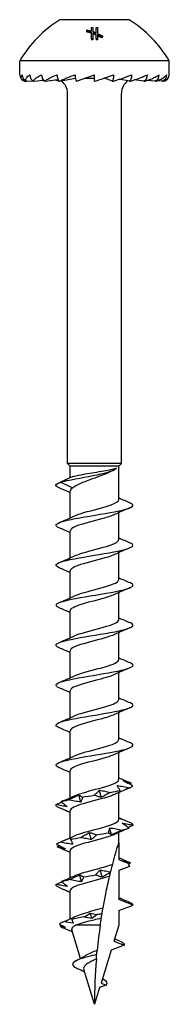
# Model space of a CAD drawing. Units: millimetres. Extents: x -12 to 34, y -133 to 4.
# Drawn here: x -5 to 5, y -60 to 4 of the extents above; entities that cross this region are included whole.
import ezdxf

# ---------------------------------------------------------------- set-up
doc = ezdxf.new("R2010")
doc.units = ezdxf.units.MM

# ---------------------------------------------------------------- blocks, each defined once
blk = doc.blocks.new('TTZNFP50X60-Front')
for p, q in [((2.25, 4.003), (-2.25, 4.003)), ((-0.529, 3.292), (-0.529, 3.221)), ((-0.203, 3.26), (-0.203, 3.492)), ((-0.103, 3.494), (-0.103, 3.224)), ((0.103, 3.142), (0.103, 3.494)), ((0.203, 3.492), (0.203, 3.1)), ((-0.203, 2.767), (-0.203, 3.182)), ((-0.203, 2.767), (-0.203, 2.696)), ((-0.103, 3.145), (-0.103, 2.769)), ((-0.103, 2.769), (-0.103, 2.698)), ((0.103, 2.769), (0.103, 3.063)), ((0.103, 2.769), (0.103, 2.698)), ((0.203, 3.02), (0.203, 2.767)), ((0.203, 2.767), (0.203, 2.696)), ((0.479, 2.895), (0.479, 2.824)), ((0.529, 2.953), (0.529, 2.882)), ((4.85, 1.328), (-4.85, 1.328)), ((-4.85, 0.428), (-4.85, 1.328)), ((4.85, 0.428), (4.85, 1.328)), ((-4.54, 0), (-4.416, 0.012)), ((-4.385, 0), (-4.004, 0.037)), ((-3.932, 0), (-3.303, 0.069)), ((-3.21, 0), (-2.361, 0.113)), ((-2.27, 0), (-1.25, 0.192)), ((-1.252, 0.192), (-1.238, 0.192)), ((-1.175, 0), (0, 0.428)), ((-0.648, 0.192), (0, 0.192)), ((0, 0), (0, 0.428)), ((0.601, 0.192), (0.648, 0.192)), ((0.647, 0.208), (0.647, 0.192)), ((1.175, 0), (0.647, 0.192)), ((2.27, 0), (1.608, 0.125)), ((3.21, 0), (2.581, 0.084)), ((3.932, 0), (3.42, 0.056)), ((4.385, 0), (4.052, 0.033)), ((4.54, 0), (4.424, 0.011)), ((-1.75, -24.847), (-1.75, -0.776)), ((1.75, -24.847), (1.75, -0.776)), ((1.75, -24.847), (-1.75, -24.847)), ((-1.575, -25.022), (-1.75, -24.847)), ((1.575, -25.022), (1.75, -24.847)), ((1.575, -25.022), (-1.575, -25.022)), ((-1.575, -25.79), (-1.575, -25.022)), ((1.575, -27.211), (1.575, -25.022)), ((-1.395, -25.711), (-2.214, -26.07)), ((-2.214, -26.07), (-1.395, -26.43)), ((-1.575, -28.389), (-1.575, -26.63)), ((1.575, -29.811), (1.575, -28.052)), ((-1.575, -30.989), (-1.575, -29.23)), ((1.575, -32.411), (1.575, -30.652)), ((-1.575, -33.589), (-1.575, -31.83)), ((1.575, -35.011), (1.575, -33.252)), ((-1.575, -36.189), (-1.575, -34.43)), ((1.575, -37.611), (1.575, -35.852)), ((-1.575, -38.789), (-1.575, -37.03)), ((1.575, -40.211), (1.575, -38.452)), ((-1.575, -41.389), (-1.575, -39.63)), ((1.575, -42.811), (1.575, -41.052)), ((-1.575, -43.989), (-1.575, -42.23)), ((1.575, -45.411), (1.575, -43.652)), ((-1.575, -46.589), (-1.575, -44.83)), ((1.575, -48.011), (1.575, -46.252)), ((-1.575, -49.189), (-1.575, -47.43)), ((1.575, -49.522), (1.575, -48.852)), ((1.575, -49.522), (1.575, -50.611)), ((-1.575, -51.789), (-1.575, -50.03)), ((1.575, -50.611), (2.172, -50.843)), ((2.274, -51.058), (1.575, -51.33)), ((1.575, -51.33), (1.575, -53.211)), ((-1.575, -54.463), (-1.575, -52.63)), ((2.5, -53.57), (1.575, -53.211)), ((1.575, -53.93), (2.5, -53.57)), ((1.575, -53.93), (1.575, -54.87)), ((0.373, -54.87), (-1.203, -54.87)), ((1.575, -54.87), (1.257, -55.909)), ((-0.912, -57.038), (-1.481, -55.177)), ((1.929, -56.17), (1.076, -56.502)), ((1.257, -55.909), (1.929, -56.17)), ((1.076, -56.502), (0.423, -58.64)), ((0, -60.022), (-0.694, -57.751)), ((0.759, -58.77), (0.332, -58.936)), ((0.423, -58.64), (0.759, -58.77)), ((0.332, -58.936), (0, -60.022))]:
    blk.add_line(p, q)
for centre, radius, start, end in [((2.029, -2.757), 8, 122.33211, 149.29705), ((-2.029, -2.757), 8, 30.70295, 57.66789), ((-4.4, 0.428), 0.45, 180, 251.87727), ((-2.75, -0.776), 1, 0, 53.05609), ((2.75, -0.776), 1, 126.94391, 180), ((4.4, 0.428), 0.45, 288.12273, 0)]:
    blk.add_arc(centre, radius, start, end)
for centre, major_axis, ratio, start_param, end_param in [((-4.25, 0.428), (0, -0.45), 0.965926, 4.712389, 5.966884), ((-3.811, 0.428), (0, -0.45), 0.866025, 4.712389, 5.966884), ((-3.111, 0.428), (0, -0.45), 0.707107, 4.712389, 5.966884), ((-2.2, 0.428), (0, -0.45), 0.5, 4.712389, 5.966884), ((-1.139, 0.428), (0, -0.45), 0.258819, 4.712389, 5.966884), ((0, 0.428), (-2.499, -0.886), 0.083767, 5.201131, 5.206313), ((1.139, 0.428), (0, -0.45), 0.258819, 0.316301, 1.570796), ((2.2, 0.428), (0, -0.45), 0.5, 0.316301, 1.570796), ((3.111, 0.428), (0, -0.45), 0.707107, 0.316301, 1.570796), ((3.811, 0.428), (0, -0.45), 0.866025, 0.316301, 1.570796), ((4.25, 0.428), (0, -0.45), 0.965926, 0.316301, 1.570796)]:
    blk.add_ellipse(centre, major_axis=major_axis, ratio=ratio, start_param=start_param, end_param=end_param)
for points in [[(-0.529, 3.292), (-0.513, 3.312), (-0.496, 3.332), (-0.479, 3.352)], [(-0.203, 3.182), (-0.311, 3.222), (-0.42, 3.258), (-0.529, 3.292)], [(-0.203, 3.112), (-0.311, 3.151), (-0.42, 3.187), (-0.529, 3.221)], [(-0.479, 3.352), (-0.387, 3.324), (-0.295, 3.293), (-0.203, 3.26)], [(-0.203, 3.492), (-0.17, 3.493), (-0.137, 3.494), (-0.103, 3.494)], [(-0.103, 3.224), (-0.034, 3.197), (0.035, 3.17), (0.103, 3.142)], [(0.103, 3.494), (0.137, 3.494), (0.17, 3.493), (0.203, 3.492)], [(-0.103, 2.769), (-0.136, 2.768), (-0.17, 2.768), (-0.203, 2.767)], [(-0.103, 2.698), (-0.136, 2.698), (-0.17, 2.697), (-0.203, 2.696)], [(0.103, 3.063), (0.035, 3.091), (-0.034, 3.118), (-0.103, 3.145)], [(0.103, 2.992), (0.035, 3.02), (-0.034, 3.048), (-0.103, 3.074)], [(0.203, 2.767), (0.17, 2.768), (0.136, 2.768), (0.103, 2.769)], [(0.203, 2.696), (0.17, 2.697), (0.136, 2.698), (0.103, 2.698)], [(0.529, 2.953), (0.512, 2.934), (0.496, 2.914), (0.479, 2.895)], [(0.529, 2.882), (0.512, 2.863), (0.496, 2.843), (0.479, 2.824)], [(-4.385, 0), (-4.398, 0.004), (-4.411, 0.007), (-4.424, 0.011)], [(-3.932, 0), (-3.973, 0.009), (-4.013, 0.021), (-4.052, 0.033)], [(-3.21, 0), (-3.28, 0.015), (-3.355, 0.036), (-3.42, 0.056)], [(1.279, -25.267), (1.235, -25.29), (1.192, -25.312), (1.149, -25.335)], [(-2.3, -26.104), (-2.131, -26.032), (-1.963, -25.96), (-1.795, -25.887)], [(-1.575, -26.752), (-1.815, -26.644), (-2.057, -26.54), (-2.3, -26.437)], [(-1.395, -26.43), (-1.513, -26.497), (-1.569, -26.563), (-1.567, -26.63)], [(1.575, -27.089), (1.815, -27.197), (2.057, -27.301), (2.3, -27.404)], [(2.3, -27.737), (1.965, -27.878), (1.631, -28.023), (1.305, -28.176)], [(-2.3, -28.704), (-1.965, -28.562), (-1.631, -28.418), (-1.305, -28.265)], [(-1.575, -29.352), (-1.815, -29.244), (-2.057, -29.14), (-2.3, -29.037)], [(1.575, -29.689), (1.815, -29.797), (2.057, -29.901), (2.3, -30.004)], [(2.3, -30.337), (1.965, -30.478), (1.631, -30.623), (1.305, -30.776)], [(-2.3, -31.304), (-1.965, -31.162), (-1.631, -31.018), (-1.305, -30.865)], [(-1.575, -31.952), (-1.815, -31.844), (-2.057, -31.74), (-2.3, -31.637)], [(1.575, -32.289), (1.815, -32.397), (2.057, -32.501), (2.3, -32.604)], [(2.3, -32.937), (1.965, -33.078), (1.631, -33.223), (1.305, -33.376)], [(-2.3, -33.904), (-1.965, -33.762), (-1.631, -33.618), (-1.305, -33.465)], [(-1.575, -34.552), (-1.815, -34.444), (-2.057, -34.34), (-2.3, -34.237)], [(1.575, -34.889), (1.815, -34.997), (2.057, -35.101), (2.3, -35.204)], [(2.3, -35.537), (1.965, -35.678), (1.631, -35.823), (1.305, -35.976)], [(-2.3, -36.504), (-1.965, -36.362), (-1.631, -36.218), (-1.305, -36.065)], [(-1.575, -37.152), (-1.815, -37.044), (-2.057, -36.94), (-2.3, -36.837)], [(1.575, -37.489), (1.815, -37.597), (2.057, -37.701), (2.3, -37.804)], [(2.3, -38.137), (1.965, -38.278), (1.631, -38.423), (1.305, -38.576)], [(-2.3, -39.104), (-1.965, -38.962), (-1.631, -38.818), (-1.305, -38.665)], [(-1.575, -39.752), (-1.815, -39.644), (-2.057, -39.54), (-2.3, -39.437)], [(1.575, -40.089), (1.815, -40.197), (2.057, -40.301), (2.3, -40.404)], [(2.3, -40.737), (1.965, -40.878), (1.631, -41.023), (1.305, -41.176)], [(-2.3, -41.704), (-1.965, -41.562), (-1.631, -41.418), (-1.305, -41.265)], [(-1.575, -42.352), (-1.815, -42.244), (-2.057, -42.14), (-2.3, -42.037)], [(1.575, -42.689), (1.815, -42.797), (2.057, -42.901), (2.3, -43.004)], [(2.3, -43.337), (1.965, -43.478), (1.631, -43.623), (1.305, -43.776)], [(-2.3, -44.304), (-1.965, -44.162), (-1.631, -44.018), (-1.305, -43.865)], [(-1.575, -44.952), (-1.815, -44.844), (-2.057, -44.74), (-2.3, -44.637)], [(1.575, -45.289), (1.815, -45.397), (2.057, -45.501), (2.3, -45.604)], [(2.3, -45.937), (1.965, -46.078), (1.631, -46.223), (1.305, -46.376)], [(2.371, -45.637), (2.334, -45.658), (2.297, -45.679), (2.261, -45.701)], [(2.288, -45.942), (2.393, -45.899), (2.46, -45.856), (2.487, -45.813)], [(2.371, -45.637), (2.35, -45.626), (2.326, -45.615), (2.3, -45.604)], [(-2.176, -46.857), (-2.048, -46.814), (-1.884, -46.771), (-1.693, -46.728)], [(-2.051, -46.797), (-1.8, -46.69), (-1.55, -46.58), (-1.305, -46.465)], [(-0.891, -46.868), (-0.931, -46.716), (-0.969, -46.564), (-1.007, -46.412)], [(-0.783, -46.552), (-0.536, -46.509), (-0.276, -46.466), (-0.016, -46.423)], [(0.45, -46.563), (0.406, -46.411), (0.362, -46.259), (0.318, -46.107)], [(1.017, -46.247), (1.255, -46.204), (1.476, -46.161), (1.669, -46.118)], [(-2.438, -47.163), (-2.496, -47.12), (-2.513, -47.076), (-2.49, -47.033)], [(-2.49, -47.033), (-2.375, -46.982), (-2.261, -46.93), (-2.148, -46.878)], [(-2.051, -46.797), (-2.094, -46.816), (-2.136, -46.836), (-2.176, -46.857)], [(-1.575, -47.552), (-1.652, -47.517), (-1.729, -47.483), (-1.807, -47.449)], [(1.575, -47.889), (1.621, -47.91), (1.668, -47.93), (1.714, -47.951)], [(1.682, -47.938), (1.707, -47.947), (1.731, -47.958), (1.754, -47.97)], [(1.098, -49.005), (1.062, -48.852), (1.024, -48.7), (0.986, -48.548)], [(2.175, -48.59), (1.882, -48.715), (1.591, -48.842), (1.305, -48.976)], [(1.797, -48.688), (1.978, -48.645), (2.13, -48.602), (2.244, -48.559)], [(2.175, -48.59), (2.198, -48.58), (2.222, -48.57), (2.244, -48.559)], [(2.499, -48.383), (2.396, -48.43), (2.294, -48.478), (2.193, -48.525)], [(2.499, -48.383), (2.507, -48.34), (2.474, -48.297), (2.402, -48.254)], [(-2.3, -49.504), (-1.965, -49.362), (-1.631, -49.218), (-1.305, -49.065)], [(-1.558, -49.299), (-1.354, -49.256), (-1.125, -49.213), (-0.881, -49.17)], [(-0.209, -49.31), (-0.254, -49.158), (-0.298, -49.005), (-0.342, -48.853)], [(0.162, -48.994), (0.422, -48.95), (0.679, -48.907), (0.921, -48.864)], [(-2.468, -49.604), (-2.426, -49.561), (-2.344, -49.518), (-2.225, -49.475)], [(-2.413, -49.78), (-2.366, -49.754), (-2.32, -49.729), (-2.274, -49.703)], [(-2.3, -49.837), (-2.345, -49.818), (-2.383, -49.799), (-2.413, -49.78)], [(-1.575, -50.152), (-1.815, -50.044), (-2.057, -49.94), (-2.3, -49.837)], [(1.575, -50.489), (1.815, -50.597), (2.057, -50.701), (2.3, -50.804)], [(2.172, -50.843), (2.068, -50.791), (1.966, -50.738), (1.865, -50.684)], [(2.346, -50.825), (2.298, -50.853), (2.25, -50.882), (2.203, -50.911)], [(2.346, -50.825), (2.332, -50.818), (2.317, -50.811), (2.3, -50.804)], [(-1.992, -51.972), (-1.761, -51.873), (-1.531, -51.771), (-1.305, -51.665)], [(-0.842, -52.056), (-0.882, -51.904), (-0.922, -51.752), (-0.96, -51.6)], [(-0.713, -51.74), (-0.463, -51.697), (-0.202, -51.654), (0.058, -51.611)], [(0.503, -51.751), (0.46, -51.599), (0.416, -51.447), (0.372, -51.295)], [(1.039, -51.459), (1.042, -51.448), (1.045, -51.437), (1.048, -51.426)], [(-2.453, -52.35), (-2.503, -52.307), (-2.513, -52.264), (-2.482, -52.221)], [(-2.139, -52.045), (-2.004, -52.002), (-1.834, -51.959), (-1.638, -51.916)], [(-1.992, -51.972), (-2.043, -51.994), (-2.092, -52.019), (-2.139, -52.045)], [(-1.575, -52.752), (-1.668, -52.71), (-1.762, -52.669), (-1.856, -52.627)], [(1.575, -53.089), (1.607, -53.103), (1.639, -53.117), (1.671, -53.132)], [(1.657, -53.126), (1.667, -53.13), (1.678, -53.135), (1.688, -53.14)], [(2.5, -53.57), (2.5, -53.528), (2.459, -53.485), (2.38, -53.442)], [(-2.066, -54.681), (-1.8, -54.565), (-1.536, -54.447), (-1.277, -54.323)], [(-1.969, -54.642), (-1.794, -54.567), (-1.62, -54.49), (-1.447, -54.412)], [(-0.691, -54.343), (-0.981, -54.397), (-1.249, -54.45), (-1.478, -54.504)], [(-1.447, -54.412), (-1.462, -54.432), (-1.473, -54.465), (-1.478, -54.504)], [(-0.691, -54.343), (-0.557, -54.259), (-0.418, -54.174), (-0.274, -54.087)], [(-0.167, -54.453), (-0.338, -54.427), (-0.514, -54.388), (-0.691, -54.343)], [(-0.274, -54.087), (-0.135, -54.109), (0.012, -54.148), (0.16, -54.193)], [(-0.167, -54.453), (-0.203, -54.331), (-0.239, -54.209), (-0.274, -54.087)], [(0.16, -54.193), (0.058, -54.279), (-0.051, -54.366), (-0.167, -54.453)], [(0.487, -54.136), (0.379, -54.155), (0.27, -54.174), (0.16, -54.193)], [(-1.969, -54.642), (-2.129, -54.7), (-2.228, -54.758), (-2.26, -54.816)], [(-2.26, -54.816), (-2.128, -54.885), (-2, -54.954), (-1.875, -55.024)], [(-2.226, -54.941), (-2.193, -54.923), (-2.16, -54.904), (-2.127, -54.886)], [(-1.875, -55.024), (-1.995, -55.004), (-2.112, -54.974), (-2.226, -54.941)], [(-2.226, -54.941), (-2.188, -54.975), (-2.128, -55.009), (-2.049, -55.043)], [(-1.441, -55.308), (-1.642, -55.217), (-1.845, -55.129), (-2.049, -55.043)], [(-1.383, -54.739), (-1.579, -54.715), (-1.776, -54.681), (-1.969, -54.642)], [(-1.478, -54.504), (-1.44, -54.581), (-1.408, -54.66), (-1.383, -54.739)], [(0.373, -54.87), (0.293, -55.417), (0.227, -55.963), (0.173, -56.504)], [(0.373, -54.87), (0.394, -54.721), (0.417, -54.573), (0.44, -54.426)], [(1.306, -55.751), (1.443, -55.818), (1.582, -55.882), (1.721, -55.946)], [(1.72, -55.946), (1.822, -55.992), (1.889, -56.038), (1.918, -56.084)], [(1.85, -56.072), (1.872, -56.075), (1.895, -56.079), (1.918, -56.084)], [(1.932, -56.115), (1.904, -56.1), (1.877, -56.086), (1.85, -56.072)], [(1.918, -56.084), (1.911, -56.088), (1.904, -56.092), (1.897, -56.097)], [(1.932, -56.115), (1.937, -56.133), (1.936, -56.152), (1.929, -56.17)], [(-1.2, -57.188), (-0.988, -57.082), (-0.78, -56.97), (-0.592, -56.851)], [(0.147, -56.785), (-0.247, -56.88), (-0.626, -56.975), (-0.91, -57.07)], [(-0.592, -56.851), (-0.58, -56.843), (-0.568, -56.835), (-0.555, -56.827)], [(0.121, -57.081), (0.038, -58.084), (0, -59.07), (0, -60.022)], [(0.515, -58.338), (0.539, -58.355), (0.564, -58.371), (0.589, -58.387)], [(0.588, -58.387), (0.782, -58.515), (0.832, -58.643), (0.759, -58.77)]]:
    blk.add_open_spline(points, degree=3)
for points, knots in [([(0.203, 3.1), (0.226, 3.091), (0.248, 3.081), (0.355, 3.035), (0.441, 2.995), (0.529, 2.953)], [2.07923178, 2.07923178, 2.07923178, 2.07923178, 2.0869363, 2.0869363, 2.11613586, 2.11613586, 2.11613586, 2.11613586]), ([(0.479, 2.895), (0.411, 2.927), (0.345, 2.958), (0.254, 2.998), (0.229, 3.009), (0.203, 3.02)], [1.57405931, 1.57405931, 1.57405931, 1.57405931, 1.59675683, 1.59675683, 1.60545479, 1.60545479, 1.60545479, 1.60545479]), ([(0.479, 2.824), (0.409, 2.857), (0.34, 2.889), (0.249, 2.929), (0.226, 2.939), (0.203, 2.949)], [1.54791612, 1.54791612, 1.54791612, 1.54791612, 1.5713938, 1.5713938, 1.57928414, 1.57928414, 1.57928414, 1.57928414]), ([(-4.54, 0), (-4.595, 0.018), (-4.637, 0.045), (-4.716, 0.112), (-4.744, 0.169), (-4.758, 0.282), (-4.732, 0.361), (-4.685, 0.428)], [-0.1291751, -0.1291751, -0.1291751, -0.1291751, -0.1037504, -0.1037504, -0.0584406, -0.0584406, 0, 0, 0, 0]), ([(-4.385, 0), (-4.421, 0.018), (-4.44, 0.045), (-4.461, 0.112), (-4.444, 0.169), (-4.373, 0.282), (-4.292, 0.361), (-4.2, 0.428)], [-0.1291751, -0.1291751, -0.1291751, -0.1291751, -0.1037504, -0.1037504, -0.0584406, -0.0584406, 0, 0, 0, 0]), ([(-3.932, 0), (-3.946, 0.018), (-3.94, 0.045), (-3.902, 0.112), (-3.842, 0.169), (-3.691, 0.282), (-3.559, 0.361), (-3.429, 0.428)], [-0.1291751, -0.1291751, -0.1291751, -0.1291751, -0.1037504, -0.1037504, -0.0584406, -0.0584406, 0, 0, 0, 0]), ([(-3.21, 0), (-3.203, 0.018), (-3.171, 0.045), (-3.077, 0.112), (-2.977, 0.169), (-2.756, 0.282), (-2.584, 0.361), (-2.425, 0.428)], [-0.1291751, -0.1291751, -0.1291751, -0.1291751, -0.1037504, -0.1037504, -0.0584406, -0.0584406, 0, 0, 0, 0]), ([(-2.27, 0), (-2.354, 0.018), (-2.45, 0.045), (-2.547, 0.074), (-2.564, 0.079), (-2.581, 0.084)], [-0.12917513, -0.12917513, -0.12917513, -0.12917513, -0.10375043, -0.10375043, -0.0984991, -0.0984991, -0.0984991, -0.0984991]), ([(-2.27, 0), (-2.241, 0.018), (-2.187, 0.045), (-2.043, 0.112), (-1.91, 0.169), (-1.634, 0.282), (-1.432, 0.361), (-1.255, 0.428)], [-0.1291751, -0.1291751, -0.1291751, -0.1291751, -0.1037504, -0.1037504, -0.0584406, -0.0584406, 0, 0, 0, 0]), ([(0, 0), (0.066, 0.018), (0.152, 0.045), (0.364, 0.112), (0.534, 0.169), (0.86, 0.282), (1.078, 0.361), (1.255, 0.428)], [-0.1291751, -0.1291751, -0.1291751, -0.1291751, -0.1037504, -0.1037504, -0.0584406, -0.0584406, 0, 0, 0, 0]), ([(1.175, 0), (1.252, 0.018), (1.347, 0.045), (1.572, 0.112), (1.743, 0.169), (2.062, 0.282), (2.266, 0.361), (2.425, 0.428)], [-0.1291751, -0.1291751, -0.1291751, -0.1291751, -0.1037504, -0.1037504, -0.0584406, -0.0584406, 0, 0, 0, 0]), ([(2.27, 0), (2.354, 0.018), (2.45, 0.045), (2.673, 0.112), (2.834, 0.169), (3.124, 0.282), (3.3, 0.361), (3.429, 0.428)], [-0.1291751, -0.1291751, -0.1291751, -0.1291751, -0.1037504, -0.1037504, -0.0584406, -0.0584406, 0, 0, 0, 0]), ([(3.21, 0), (3.295, 0.018), (3.386, 0.045), (3.592, 0.112), (3.732, 0.169), (3.973, 0.282), (4.109, 0.361), (4.2, 0.428)], [-0.1291751, -0.1291751, -0.1291751, -0.1291751, -0.1037504, -0.1037504, -0.0584406, -0.0584406, 0, 0, 0, 0]), ([(3.932, 0), (4.012, 0.018), (4.092, 0.045), (4.266, 0.112), (4.375, 0.169), (4.551, 0.282), (4.637, 0.361), (4.685, 0.428)], [-0.1291751, -0.1291751, -0.1291751, -0.1291751, -0.1037504, -0.1037504, -0.0584406, -0.0584406, 0, 0, 0, 0]), ([(4.385, 0), (4.455, 0.018), (4.518, 0.045), (4.649, 0.112), (4.721, 0.169), (4.819, 0.282), (4.85, 0.361), (4.85, 0.428)], [-0.1291751, -0.1291751, -0.1291751, -0.1291751, -0.1037504, -0.1037504, -0.0584406, -0.0584406, 0, 0, 0, 0]), ([(-2.214, -26.07), (-1.685, -25.927), (-0.827, -25.784), (-0.105, -25.641), (0.643, -25.493), (1.212, -25.345), (1.389, -25.197), (1.409, -25.18), (1.425, -25.163), (1.436, -25.145)], [0, 0, 0, 0, 1.036792, 1.036792, 1.036792, 2.110236, 2.110236, 2.110236, 2.235364, 2.235364, 2.235364, 2.235364]), ([(-1.395, -25.711), (-1.298, -25.677), (-1.166, -25.644), (-0.846, -25.578), (-0.662, -25.545), (-0.265, -25.478), (-0.056, -25.445), (0.357, -25.378), (0.558, -25.345), (0.894, -25.284), (1.032, -25.256), (1.269, -25.201), (1.365, -25.173), (1.436, -25.145)], [0, 0, 0, 0, 0.0631177, 0.0631177, 0.1262355, 0.1262355, 0.1893532, 0.1893532, 0.252471, 0.252471, 0.3050493, 0.3050493, 0.3576277, 0.3576277, 0.3576277, 0.3576277]), ([(1.149, -25.335), (1.118, -25.352), (1.087, -25.368), (0.892, -25.463), (0.701, -25.542), (0.286, -25.702), (0.067, -25.78), (-0.368, -25.94), (-0.579, -26.019), (-0.902, -26.154), (-1.023, -26.209), (-1.234, -26.32), (-1.324, -26.375), (-1.395, -26.43)], [0.0556652, 0.0556652, 0.0556652, 0.0556652, 0.069748, 0.069748, 0.1394961, 0.1394961, 0.2092441, 0.2092441, 0.2789921, 0.2789921, 0.3274642, 0.3274642, 0.3759364, 0.3759364, 0.3759364, 0.3759364]), ([(-2.296, -26.437), (-2.386, -26.4), (-2.448, -26.362), (-2.478, -26.325), (-2.546, -26.24), (-2.452, -26.155), (-2.214, -26.07)], [65.5710357, 65.5710357, 65.5710357, 65.5710357, 65.841054, 65.841054, 65.841054, 66.4567677, 66.4567677, 66.4567677, 66.4567677]), ([(-2.3, -29.037), (-2.334, -29.023), (-2.364, -29.008), (-2.39, -28.994), (-2.654, -28.845), (-2.409, -28.696), (-1.776, -28.547), (-1.147, -28.399), (-0.162, -28.252), (0.697, -28.104), (1.551, -27.956), (2.245, -27.809), (2.439, -27.662), (2.553, -27.576), (2.494, -27.49), (2.292, -27.404)], [59.28785, 59.28785, 59.28785, 59.28785, 59.392137, 59.392137, 59.392137, 60.470798, 60.470798, 60.470798, 61.543427, 61.543427, 61.543427, 62.611102, 62.611102, 62.611102, 63.234263, 63.234263, 63.234263, 63.234263]), ([(-1.298, -28.265), (-1.145, -28.193), (-0.937, -28.12), (-0.689, -28.048), (-0.122, -27.882), (0.61, -27.717), (1.072, -27.551), (1.388, -27.437), (1.563, -27.324), (1.568, -27.211)], [60.284432, 60.284432, 60.284432, 60.284432, 60.807936, 60.807936, 60.807936, 62.01003, 62.01003, 62.01003, 62.831853, 62.831853, 62.831853, 62.831853]), ([(1.298, -28.176), (1.113, -28.263), (0.846, -28.35), (0.535, -28.437), (-0.063, -28.604), (-0.784, -28.771), (-1.197, -28.937), (-1.438, -29.035), (-1.565, -29.133), (-1.567, -29.23)], [-62.237682, -62.237682, -62.237682, -62.237682, -61.60737, -61.60737, -61.60737, -60.397641, -60.397641, -60.397641, -59.69026, -59.69026, -59.69026, -59.69026]), ([(-2.3, -31.637), (-2.63, -31.496), (-2.53, -31.355), (-2.036, -31.214), (-1.516, -31.066), (-0.583, -30.918), (0.305, -30.77), (1.191, -30.622), (1.995, -30.474), (2.324, -30.327), (2.564, -30.219), (2.544, -30.111), (2.295, -30.004)], [53.004665, 53.004665, 53.004665, 53.004665, 54.026276, 54.026276, 54.026276, 55.100098, 55.100098, 55.100098, 56.171201, 56.171201, 56.171201, 56.951078, 56.951078, 56.951078, 56.951078]), ([(-1.299, -30.865), (-1.078, -30.762), (-0.74, -30.659), (-0.358, -30.556), (0.257, -30.39), (0.947, -30.224), (1.302, -30.058), (1.479, -29.975), (1.567, -29.893), (1.567, -29.811)], [54.001247, 54.001247, 54.001247, 54.001247, 54.748356, 54.748356, 54.748356, 55.951577, 55.951577, 55.951577, 56.548668, 56.548668, 56.548668, 56.548668]), ([(1.299, -30.776), (1.188, -30.829), (1.045, -30.882), (0.877, -30.936), (0.352, -31.102), (-0.391, -31.268), (-0.908, -31.434), (-1.318, -31.566), (-1.565, -31.698), (-1.572, -31.83)], [-55.954496, -55.954496, -55.954496, -55.954496, -55.568463, -55.568463, -55.568463, -54.363481, -54.363481, -54.363481, -53.407075, -53.407075, -53.407075, -53.407075]), ([(-2.296, -34.237), (-2.548, -34.128), (-2.563, -34.018), (-2.312, -33.909), (-1.974, -33.762), (-1.167, -33.615), (-0.284, -33.467), (0.641, -33.313), (1.608, -33.159), (2.108, -33.005), (2.543, -32.871), (2.609, -32.738), (2.299, -32.604)], [46.72148, 46.72148, 46.72148, 46.72148, 47.514069, 47.514069, 47.514069, 48.581022, 48.581022, 48.581022, 49.698256, 49.698256, 49.698256, 50.667892, 50.667892, 50.667892, 50.667892]), ([(-1.302, -33.465), (-1.018, -33.333), (-0.538, -33.202), (-0.037, -33.071), (0.606, -32.902), (1.236, -32.733), (1.469, -32.564), (1.539, -32.513), (1.571, -32.462), (1.569, -32.411)], [47.718061, 47.718061, 47.718061, 47.718061, 48.670906, 48.670906, 48.670906, 49.895941, 49.895941, 49.895941, 50.265482, 50.265482, 50.265482, 50.265482]), ([(1.304, -33.376), (1.27, -33.392), (1.232, -33.409), (1.191, -33.425), (0.778, -33.591), (0.063, -33.757), (-0.53, -33.922), (-1.124, -34.088), (-1.557, -34.253), (-1.574, -34.419), (-1.575, -34.423), (-1.575, -34.426), (-1.575, -34.43)], [-49.671311, -49.671311, -49.671311, -49.671311, -49.55209, -49.55209, -49.55209, -48.351259, -48.351259, -48.351259, -47.151189, -47.151189, -47.151189, -47.12389, -47.12389, -47.12389, -47.12389]), ([(-2.293, -36.837), (-2.502, -36.747), (-2.556, -36.658), (-2.425, -36.568), (-2.206, -36.42), (-1.486, -36.272), (-0.618, -36.124), (0.248, -35.976), (1.225, -35.828), (1.833, -35.68), (2.44, -35.532), (2.654, -35.384), (2.37, -35.236), (2.349, -35.225), (2.326, -35.215), (2.3, -35.204)], [40.438295, 40.438295, 40.438295, 40.438295, 41.087069, 41.087069, 41.087069, 42.161573, 42.161573, 42.161573, 43.234654, 43.234654, 43.234654, 44.306378, 44.306378, 44.306378, 44.384707, 44.384707, 44.384707, 44.384707]), ([(-1.305, -36.065), (-0.952, -35.899), (-0.266, -35.734), (0.349, -35.568), (0.965, -35.402), (1.468, -35.236), (1.559, -35.07), (1.57, -35.05), (1.574, -35.031), (1.574, -35.011)], [41.434876, 41.434876, 41.434876, 41.434876, 42.634681, 42.634681, 42.634681, 43.838474, 43.838474, 43.838474, 43.982297, 43.982297, 43.982297, 43.982297]), ([(1.305, -35.976), (0.968, -36.133), (0.339, -36.289), (-0.25, -36.446), (-0.883, -36.615), (-1.426, -36.783), (-1.547, -36.952), (-1.566, -36.978), (-1.574, -37.004), (-1.573, -37.03)], [-43.388126, -43.388126, -43.388126, -43.388126, -42.251859, -42.251859, -42.251859, -41.030531, -41.030531, -41.030531, -40.840704, -40.840704, -40.840704, -40.840704]), ([(-1.302, -38.665), (-1.239, -38.635), (-1.165, -38.604), (-1.081, -38.574), (-0.617, -38.406), (0.126, -38.238), (0.698, -38.071), (1.221, -37.917), (1.569, -37.764), (1.574, -37.611)], [35.151691, 35.151691, 35.151691, 35.151691, 35.371518, 35.371518, 35.371518, 36.587351, 36.587351, 36.587351, 37.699112, 37.699112, 37.699112, 37.699112]), ([(-2.293, -39.437), (-2.441, -39.375), (-2.515, -39.312), (-2.497, -39.25), (-2.453, -39.101), (-1.878, -38.951), (-1.059, -38.801), (-0.242, -38.652), (0.782, -38.503), (1.503, -38.353), (2.223, -38.204), (2.609, -38.055), (2.47, -37.906), (2.438, -37.872), (2.379, -37.838), (2.297, -37.804)], [34.155109, 34.155109, 34.155109, 34.155109, 34.606262, 34.606262, 34.606262, 35.690774, 35.690774, 35.690774, 36.773439, 36.773439, 36.773439, 37.854329, 37.854329, 37.854329, 38.101522, 38.101522, 38.101522, 38.101522]), ([(1.302, -38.576), (1.018, -38.707), (0.538, -38.839), (0.038, -38.97), (-0.599, -39.137), (-1.225, -39.305), (-1.462, -39.472), (-1.536, -39.525), (-1.571, -39.577), (-1.569, -39.63)], [-37.10494, -37.10494, -37.10494, -37.10494, -36.152602, -36.152602, -36.152602, -34.939026, -34.939026, -34.939026, -34.557519, -34.557519, -34.557519, -34.557519]), ([(-1.299, -41.265), (-1.186, -41.211), (-1.042, -41.157), (-0.871, -41.103), (-0.333, -40.934), (0.428, -40.764), (0.944, -40.595), (1.334, -40.467), (1.564, -40.339), (1.57, -40.211)], [28.868505, 28.868505, 28.868505, 28.868505, 29.259377, 29.259377, 29.259377, 30.488094, 30.488094, 30.488094, 31.415927, 31.415927, 31.415927, 31.415927]), ([(-2.297, -42.037), (-2.384, -42.001), (-2.445, -41.965), (-2.475, -41.929), (-2.6, -41.781), (-2.212, -41.634), (-1.501, -41.487), (-0.79, -41.34), (0.215, -41.193), (1.025, -41.046), (1.836, -40.899), (2.419, -40.751), (2.492, -40.604), (2.525, -40.538), (2.451, -40.471), (2.292, -40.404)], [27.871924, 27.871924, 27.871924, 27.871924, 28.13386, 28.13386, 28.13386, 29.201033, 29.201033, 29.201033, 30.267674, 30.267674, 30.267674, 31.333801, 31.333801, 31.333801, 31.818337, 31.818337, 31.818337, 31.818337]), ([(1.299, -41.176), (1.087, -41.275), (0.769, -41.374), (0.405, -41.472), (-0.206, -41.639), (-0.904, -41.805), (-1.275, -41.971), (-1.469, -42.057), (-1.566, -42.144), (-1.567, -42.23)], [-30.821755, -30.821755, -30.821755, -30.821755, -30.105272, -30.105272, -30.105272, -28.901479, -28.901479, -28.901479, -28.274334, -28.274334, -28.274334, -28.274334]), ([(-1.298, -43.865), (-1.121, -43.782), (-0.87, -43.699), (-0.576, -43.615), (0.011, -43.45), (0.732, -43.284), (1.159, -43.119), (1.423, -43.016), (1.565, -42.913), (1.568, -42.811)], [22.58532, 22.58532, 22.58532, 22.58532, 23.187863, 23.187863, 23.187863, 24.388694, 24.388694, 24.388694, 25.132741, 25.132741, 25.132741, 25.132741]), ([(-2.299, -44.637), (-2.342, -44.619), (-2.379, -44.601), (-2.408, -44.583), (-2.648, -44.435), (-2.384, -44.288), (-1.745, -44.14), (-1.106, -43.992), (-0.119, -43.845), (0.733, -43.697), (1.585, -43.55), (2.268, -43.402), (2.448, -43.255), (2.55, -43.171), (2.489, -43.087), (2.293, -43.004)], [21.588739, 21.588739, 21.588739, 21.588739, 21.718791, 21.718791, 21.718791, 22.789483, 22.789483, 22.789483, 23.859547, 23.859547, 23.859547, 24.929001, 24.929001, 24.929001, 25.535151, 25.535151, 25.535151, 25.535151]), ([(1.298, -43.776), (1.162, -43.841), (0.98, -43.906), (0.765, -43.97), (0.203, -44.139), (-0.552, -44.308), (-1.036, -44.477), (-1.373, -44.595), (-1.563, -44.712), (-1.569, -44.83)], [-24.53857, -24.53857, -24.53857, -24.53857, -24.069047, -24.069047, -24.069047, -22.844012, -22.844012, -22.844012, -21.991149, -21.991149, -21.991149, -21.991149]), ([(-1.301, -46.465), (-1.042, -46.345), (-0.622, -46.225), (-0.169, -46.105), (0.46, -45.939), (1.114, -45.773), (1.402, -45.606), (1.515, -45.541), (1.569, -45.476), (1.567, -45.411)], [16.302135, 16.302135, 16.302135, 16.302135, 17.17149, 17.17149, 17.17149, 18.376472, 18.376472, 18.376472, 18.849556, 18.849556, 18.849556, 18.849556]), ([(1.669, -46.118), (1.632, -46.066), (1.597, -46.014), (1.533, -45.908), (1.504, -45.855), (1.478, -45.802)], [0, 0, 0, 0, 0.03991015, 0.03991015, 0.07981319, 0.07981319, 0.07981319, 0.07981319]), ([(1.478, -45.802), (1.613, -45.817), (1.748, -45.837), (2.018, -45.885), (2.154, -45.912), (2.288, -45.942)], [0, 0, 0, 0, 0.04123051, 0.04123051, 0.08331911, 0.08331911, 0.08331911, 0.08331911]), ([(2.288, -45.942), (2.166, -45.994), (2.043, -46.046), (1.799, -46.151), (1.678, -46.205), (1.557, -46.258)], [0, 0, 0, 0, 0.03991015, 0.03991015, 0.07981319, 0.07981319, 0.07981319, 0.07981319]), ([(2.487, -45.813), (2.381, -45.761), (2.276, -45.709), (2.07, -45.603), (1.969, -45.55), (1.87, -45.497)], [0, 0, 0, 0, 0.03991015, 0.03991015, 0.07981319, 0.07981319, 0.07981319, 0.07981319]), ([(1.87, -45.497), (1.957, -45.511), (2.042, -45.532), (2.209, -45.579), (2.291, -45.607), (2.371, -45.637)], [0, 0, 0, 0, 0.04123051, 0.04123051, 0.08331911, 0.08331911, 0.08331911, 0.08331911]), ([(-1.693, -46.728), (-1.58, -46.676), (-1.467, -46.624), (-1.238, -46.519), (-1.123, -46.466), (-1.007, -46.412)], [0, 0, 0, 0, 0.03991015, 0.03991015, 0.07981319, 0.07981319, 0.07981319, 0.07981319]), ([(-0.891, -46.868), (-1.023, -46.854), (-1.156, -46.833), (-1.422, -46.786), (-1.558, -46.758), (-1.693, -46.728)], [0, 0, 0, 0, 0.04123051, 0.04123051, 0.08331911, 0.08331911, 0.08331911, 0.08331911]), ([(1.301, -46.376), (1.226, -46.412), (1.135, -46.449), (1.03, -46.485), (0.552, -46.651), (-0.185, -46.817), (-0.742, -46.983), (-1.242, -47.132), (-1.569, -47.281), (-1.574, -47.43)], [-18.255384, -18.255384, -18.255384, -18.255384, -17.991597, -17.991597, -17.991597, -16.788376, -16.788376, -16.788376, -15.707963, -15.707963, -15.707963, -15.707963]), ([(-1.007, -46.412), (-0.975, -46.427), (-0.94, -46.447), (-0.865, -46.495), (-0.825, -46.522), (-0.783, -46.552)], [0, 0, 0, 0, 0.04123051, 0.04123051, 0.08331911, 0.08331911, 0.08331911, 0.08331911]), ([(-0.783, -46.552), (-0.795, -46.604), (-0.81, -46.656), (-0.846, -46.762), (-0.867, -46.815), (-0.891, -46.868)], [0, 0, 0, 0, 0.03991015, 0.03991015, 0.07981319, 0.07981319, 0.07981319, 0.07981319]), ([(-0.016, -46.423), (0.035, -46.371), (0.088, -46.319), (0.199, -46.214), (0.257, -46.16), (0.318, -46.107)], [0, 0, 0, 0, 0.03991015, 0.03991015, 0.07981319, 0.07981319, 0.07981319, 0.07981319]), ([(0.45, -46.563), (0.376, -46.548), (0.301, -46.528), (0.146, -46.48), (0.066, -46.453), (-0.016, -46.423)], [0, 0, 0, 0, 0.04123051, 0.04123051, 0.08331911, 0.08331911, 0.08331911, 0.08331911]), ([(0.318, -46.107), (0.431, -46.122), (0.546, -46.142), (0.779, -46.19), (0.897, -46.217), (1.017, -46.247)], [0, 0, 0, 0, 0.04123051, 0.04123051, 0.08331911, 0.08331911, 0.08331911, 0.08331911]), ([(1.017, -46.247), (0.926, -46.299), (0.833, -46.351), (0.644, -46.457), (0.548, -46.51), (0.45, -46.563)], [0, 0, 0, 0, 0.03991015, 0.03991015, 0.07981319, 0.07981319, 0.07981319, 0.07981319]), ([(1.557, -46.258), (1.58, -46.243), (1.601, -46.223), (1.639, -46.175), (1.656, -46.148), (1.669, -46.118)], [0, 0, 0, 0, 0.04123051, 0.04123051, 0.08331911, 0.08331911, 0.08331911, 0.08331911]), ([(-1.769, -47.174), (-1.891, -47.159), (-2.012, -47.138), (-2.252, -47.091), (-2.372, -47.063), (-2.49, -47.033)], [0, 0, 0, 0, 0.04123051, 0.04123051, 0.08331911, 0.08331911, 0.08331911, 0.08331911]), ([(-2.438, -47.163), (-2.318, -47.214), (-2.199, -47.267), (-1.961, -47.372), (-1.844, -47.425), (-1.727, -47.479)], [0, 0, 0, 0, 0.03991015, 0.03991015, 0.07981319, 0.07981319, 0.07981319, 0.07981319]), ([(-2.176, -46.857), (-2.103, -46.909), (-2.033, -46.961), (-1.897, -47.067), (-1.831, -47.12), (-1.769, -47.174)], [0, 0, 0, 0, 0.03991015, 0.03991015, 0.07981319, 0.07981319, 0.07981319, 0.07981319]), ([(-1.727, -47.479), (-1.776, -47.464), (-1.823, -47.444), (-1.88, -47.413), (-1.894, -47.405), (-1.907, -47.397)], [0, 0, 0, 0, 0.04123051, 0.04123051, 0.05423562, 0.05423562, 0.05423562, 0.05423562]), ([(-1.305, -49.065), (-0.975, -48.911), (-0.364, -48.758), (0.215, -48.604), (0.844, -48.437), (1.395, -48.27), (1.536, -48.103), (1.562, -48.073), (1.574, -48.042), (1.572, -48.011)], [10.018949, 10.018949, 10.018949, 10.018949, 11.132583, 11.132583, 11.132583, 12.342312, 12.342312, 12.342312, 12.566371, 12.566371, 12.566371, 12.566371]), ([(2.402, -48.254), (2.28, -48.202), (2.16, -48.15), (1.919, -48.045), (1.8, -47.991), (1.682, -47.938)], [0, 0, 0, 0, 0.03991015, 0.03991015, 0.07981319, 0.07981319, 0.07981319, 0.07981319]), ([(0.921, -48.864), (0.926, -48.813), (0.934, -48.76), (0.955, -48.655), (0.969, -48.602), (0.986, -48.548)], [0, 0, 0, 0, 0.03991015, 0.03991015, 0.07981319, 0.07981319, 0.07981319, 0.07981319]), ([(0.986, -48.548), (1.12, -48.563), (1.254, -48.583), (1.524, -48.631), (1.661, -48.659), (1.797, -48.688)], [0, 0, 0, 0, 0.04123051, 0.04123051, 0.08331911, 0.08331911, 0.08331911, 0.08331911]), ([(2.244, -48.559), (2.166, -48.507), (2.089, -48.455), (1.942, -48.35), (1.871, -48.297), (1.802, -48.243)], [0, 0, 0, 0, 0.03991015, 0.03991015, 0.07981319, 0.07981319, 0.07981319, 0.07981319]), ([(1.802, -48.243), (1.92, -48.258), (2.038, -48.278), (2.269, -48.326), (2.385, -48.353), (2.499, -48.383)], [0, 0, 0, 0, 0.04123051, 0.04123051, 0.08331911, 0.08331911, 0.08331911, 0.08331911]), ([(-2.225, -49.475), (-2.103, -49.423), (-1.981, -49.371), (-1.736, -49.265), (-1.615, -49.212), (-1.493, -49.158)], [0, 0, 0, 0, 0.03991015, 0.03991015, 0.07981319, 0.07981319, 0.07981319, 0.07981319]), ([(1.305, -48.976), (1.293, -48.982), (1.281, -48.987), (1.269, -48.993), (0.895, -49.158), (0.195, -49.324), (-0.413, -49.49), (-1.034, -49.659), (-1.518, -49.828), (-1.57, -49.997), (-1.573, -50.008), (-1.575, -50.019), (-1.575, -50.03)], [-11.972199, -11.972199, -11.972199, -11.972199, -11.932017, -11.932017, -11.932017, -10.729923, -10.729923, -10.729923, -9.504883, -9.504883, -9.504883, -9.424778, -9.424778, -9.424778, -9.424778]), ([(-1.493, -49.158), (-1.508, -49.173), (-1.522, -49.194), (-1.543, -49.241), (-1.552, -49.269), (-1.558, -49.299)], [0, 0, 0, 0, 0.04123051, 0.04123051, 0.08331911, 0.08331911, 0.08331911, 0.08331911]), ([(-1.558, -49.299), (-1.527, -49.351), (-1.499, -49.403), (-1.449, -49.508), (-1.427, -49.561), (-1.408, -49.615)], [0, 0, 0, 0, 0.03991015, 0.03991015, 0.07981319, 0.07981319, 0.07981319, 0.07981319]), ([(-0.881, -49.17), (-0.795, -49.118), (-0.707, -49.065), (-0.528, -48.96), (-0.436, -48.907), (-0.342, -48.853)], [0, 0, 0, 0, 0.03991015, 0.03991015, 0.07981319, 0.07981319, 0.07981319, 0.07981319]), ([(-0.209, -49.31), (-0.318, -49.295), (-0.428, -49.274), (-0.652, -49.227), (-0.766, -49.199), (-0.881, -49.17)], [0, 0, 0, 0, 0.04123051, 0.04123051, 0.08331911, 0.08331911, 0.08331911, 0.08331911]), ([(-0.342, -48.853), (-0.262, -48.868), (-0.18, -48.889), (-0.013, -48.936), (0.074, -48.964), (0.162, -48.994)], [0, 0, 0, 0, 0.04123051, 0.04123051, 0.08331911, 0.08331911, 0.08331911, 0.08331911]), ([(0.162, -48.994), (0.105, -49.045), (0.046, -49.098), (-0.078, -49.203), (-0.142, -49.256), (-0.209, -49.31)], [0, 0, 0, 0, 0.03991015, 0.03991015, 0.07981319, 0.07981319, 0.07981319, 0.07981319]), ([(1.098, -49.005), (1.073, -48.99), (1.046, -48.969), (0.987, -48.922), (0.955, -48.894), (0.921, -48.864)], [0, 0, 0, 0, 0.04123051, 0.04123051, 0.08331911, 0.08331911, 0.08331911, 0.08331911]), ([(1.797, -48.688), (1.682, -48.74), (1.566, -48.792), (1.333, -48.898), (1.216, -48.951), (1.098, -49.005)], [0, 0, 0, 0, 0.03991015, 0.03991015, 0.07981319, 0.07981319, 0.07981319, 0.07981319]), ([(-2.468, -49.604), (-2.365, -49.656), (-2.264, -49.708), (-2.067, -49.813), (-1.97, -49.866), (-1.875, -49.92), (-1.875, -49.92), (-1.875, -49.92)], [0, 0, 0, 0, 0.03991015, 0.03991015, 0.07977805, 0.07977805, 0.07981319, 0.07981319, 0.07981319, 0.07981319]), ([(-1.875, -49.92), (-1.968, -49.905), (-2.059, -49.885), (-2.238, -49.837), (-2.327, -49.81), (-2.413, -49.78)], [0, 0, 0, 0, 0.04123051, 0.04123051, 0.08331911, 0.08331911, 0.08331911, 0.08331911]), ([(-1.408, -49.615), (-1.544, -49.6), (-1.68, -49.58), (-1.952, -49.532), (-2.09, -49.504), (-2.225, -49.475)], [0, 0, 0, 0, 0.04123051, 0.04123051, 0.08331911, 0.08331911, 0.08331911, 0.08331911]), ([(1.179, -50.911), (1.196, -50.849), (1.212, -50.788), (1.291, -50.492), (1.369, -50.217), (1.464, -49.889), (1.5, -49.768), (1.542, -49.63), (1.554, -49.592), (1.57, -49.538), (1.575, -49.522), (1.575, -49.522)], [1.919646, 1.919646, 1.919646, 1.919646, 1.9390531, 1.9390531, 2.0160455, 2.0160455, 2.0590503, 2.0590503, 2.0805527, 2.0805527, 2.1020551, 2.1020551, 2.1020551, 2.1020551]), ([(-1.305, -51.665), (-0.975, -51.512), (-0.368, -51.359), (0.21, -51.205), (0.581, -51.107), (0.931, -51.009), (1.179, -50.911)], [3.735764, 3.735764, 3.735764, 3.735764, 4.846083, 4.846083, 4.846083, 5.558598, 5.558598, 5.558598, 5.558598]), ([(1.048, -51.426), (1.066, -51.353), (1.084, -51.279), (1.13, -51.098), (1.161, -50.982), (1.179, -50.911)], [-0.09171896, -0.09171896, -0.09171896, -0.09171896, -0.05340605, -0.05340605, 0, 0, 0, 0]), ([(1.865, -50.684), (1.948, -50.699), (2.031, -50.72), (2.191, -50.767), (2.27, -50.795), (2.346, -50.825)], [0, 0, 0, 0, 0.04123051, 0.04123051, 0.08331911, 0.08331911, 0.08331911, 0.08331911]), ([(2.172, -50.843), (2.187, -50.875), (2.201, -50.907), (2.235, -50.979), (2.254, -51.019), (2.274, -51.058)], [-0.03303581, -0.03303581, -0.03303581, -0.03303581, -0.022562, -0.022562, -0.00923359, -0.00923359, -0.00923359, -0.00923359]), ([(-1.638, -51.916), (-1.527, -51.864), (-1.415, -51.812), (-1.189, -51.707), (-1.075, -51.653), (-0.96, -51.6)], [0, 0, 0, 0, 0.03991015, 0.03991015, 0.07981319, 0.07981319, 0.07981319, 0.07981319]), ([(0.981, -51.702), (0.487, -51.868), (-0.25, -52.033), (-0.794, -52.199), (-1.267, -52.343), (-1.566, -52.486), (-1.573, -52.63)], [-5.384419, -5.384419, -5.384419, -5.384419, -4.183712, -4.183712, -4.183712, -3.141593, -3.141593, -3.141593, -3.141593]), ([(-0.96, -51.6), (-0.924, -51.615), (-0.885, -51.635), (-0.803, -51.683), (-0.759, -51.71), (-0.713, -51.74)], [0, 0, 0, 0, 0.04123051, 0.04123051, 0.08331911, 0.08331911, 0.08331911, 0.08331911]), ([(-0.713, -51.74), (-0.729, -51.792), (-0.747, -51.844), (-0.79, -51.949), (-0.815, -52.003), (-0.842, -52.056)], [0, 0, 0, 0, 0.03991015, 0.03991015, 0.07981319, 0.07981319, 0.07981319, 0.07981319]), ([(0.058, -51.611), (0.105, -51.559), (0.155, -51.507), (0.26, -51.401), (0.315, -51.348), (0.372, -51.295)], [0, 0, 0, 0, 0.03991015, 0.03991015, 0.07981319, 0.07981319, 0.07981319, 0.07981319]), ([(0.503, -51.751), (0.433, -51.736), (0.361, -51.716), (0.213, -51.668), (0.136, -51.641), (0.058, -51.611)], [0, 0, 0, 0, 0.04123051, 0.04123051, 0.08331911, 0.08331911, 0.08331911, 0.08331911]), ([(0.372, -51.295), (0.488, -51.31), (0.605, -51.33), (0.83, -51.375), (0.938, -51.4), (1.048, -51.426)], [0, 0, 0, 0, 0.04123051, 0.04123051, 0.07915174, 0.07915174, 0.07915174, 0.07915174]), ([(1.039, -51.459), (0.96, -51.503), (0.88, -51.547), (0.702, -51.644), (0.603, -51.697), (0.503, -51.751)], [0.0062832, 0.0062832, 0.0062832, 0.0062832, 0.03991015, 0.03991015, 0.07981319, 0.07981319, 0.07981319, 0.07981319]), ([(0.555, -53.746), (0.61, -53.437), (0.668, -53.135), (0.801, -52.483), (0.888, -52.088), (0.981, -51.702)], [1.640624, 1.640624, 1.640624, 1.640624, 1.7309788, 1.7309788, 1.8415166, 1.8415166, 1.8415166, 1.8415166]), ([(0.981, -51.702), (0.987, -51.674), (0.998, -51.631), (1.018, -51.548), (1.028, -51.504), (1.039, -51.459)], [-0.10507335, -0.10507335, -0.10507335, -0.10507335, -0.05150908, -0.05150908, -0.00585877, -0.00585877, -0.00585877, -0.00585877]), ([(-2.482, -52.221), (-2.365, -52.169), (-2.249, -52.117), (-2.13, -52.062), (-2.125, -52.06), (-2.121, -52.058)], [0, 0, 0, 0, 0.03991015, 0.03991015, 0.04143624, 0.04143624, 0.04143624, 0.04143624]), ([(-1.75, -52.361), (-1.873, -52.346), (-1.997, -52.326), (-2.24, -52.279), (-2.362, -52.251), (-2.482, -52.221)], [0, 0, 0, 0, 0.04123051, 0.04123051, 0.08331911, 0.08331911, 0.08331911, 0.08331911]), ([(-2.453, -52.35), (-2.334, -52.402), (-2.215, -52.454), (-1.98, -52.56), (-1.864, -52.613), (-1.748, -52.667)], [0, 0, 0, 0, 0.03991015, 0.03991015, 0.07981319, 0.07981319, 0.07981319, 0.07981319]), ([(-2.139, -52.045), (-2.069, -52.097), (-2.001, -52.149), (-1.871, -52.255), (-1.809, -52.308), (-1.75, -52.361)], [0, 0, 0, 0, 0.03991015, 0.03991015, 0.07981319, 0.07981319, 0.07981319, 0.07981319]), ([(-0.842, -52.056), (-0.973, -52.041), (-1.105, -52.021), (-1.369, -51.973), (-1.504, -51.946), (-1.638, -51.916)], [0, 0, 0, 0, 0.04123051, 0.04123051, 0.08331911, 0.08331911, 0.08331911, 0.08331911]), ([(-1.748, -52.667), (-1.8, -52.652), (-1.851, -52.631), (-1.933, -52.591), (-1.966, -52.572), (-1.998, -52.552)], [0, 0, 0, 0, 0.04123051, 0.04123051, 0.07083004, 0.07083004, 0.07083004, 0.07083004]), ([(2.38, -53.442), (2.258, -53.39), (2.137, -53.338), (1.896, -53.232), (1.776, -53.179), (1.657, -53.126)], [0, 0, 0, 0, 0.03991015, 0.03991015, 0.07981319, 0.07981319, 0.07981319, 0.07981319]), ([(-1.277, -54.323), (-1.16, -54.267), (-1.012, -54.211), (-0.663, -54.095), (-0.462, -54.036), (-0.041, -53.916), (0.174, -53.857), (0.44, -53.78), (0.498, -53.763), (0.555, -53.746)], [0.2030705, 0.2030705, 0.2030705, 0.2030705, 0.2655693, 0.2655693, 0.3319616, 0.3319616, 0.398354, 0.398354, 0.4173238, 0.4173238, 0.4173238, 0.4173238]), ([(0.487, -54.136), (0.499, -54.068), (0.511, -53.998), (0.533, -53.869), (0.544, -53.808), (0.555, -53.746)], [-0.10622089, -0.10622089, -0.10622089, -0.10622089, -0.05378297, -0.05378297, -0.01060599, -0.01060599, -0.01060599, -0.01060599]), ([(0.44, -54.426), (0.447, -54.386), (0.453, -54.343), (0.469, -54.248), (0.478, -54.191), (0.487, -54.136)], [-0.08691832, -0.08691832, -0.08691832, -0.08691832, -0.04875154, -0.04875154, 0, 0, 0, 0]), ([(-1.203, -54.87), (-1.323, -54.928), (-1.409, -54.986), (-1.485, -55.089), (-1.495, -55.133), (-1.481, -55.177)], [0, 0, 0, 0, 0.0649955, 0.0649955, 0.1124508, 0.1124508, 0.1124508, 0.1124508]), ([(0.44, -54.426), (0.281, -54.467), (0.115, -54.507), (-0.263, -54.6), (-0.47, -54.651), (-0.766, -54.731), (-0.864, -54.759), (-1.046, -54.815), (-1.129, -54.842), (-1.203, -54.87)], [0.2094496, 0.2094496, 0.2094496, 0.2094496, 0.2608932, 0.2608932, 0.3261165, 0.3261165, 0.3614218, 0.3614218, 0.3967272, 0.3967272, 0.3967272, 0.3967272]), ([(-0.555, -56.827), (-0.451, -56.767), (-0.327, -56.709), (-0.075, -56.601), (0.049, -56.553), (0.173, -56.504)], [0, 0, 0, 0, 0.04575882, 0.04575882, 0.08583253, 0.08583253, 0.08583253, 0.08583253]), ([(0.121, -57.081), (0.125, -57.039), (0.129, -56.992), (0.137, -56.897), (0.142, -56.839), (0.147, -56.785)], [-0.08157687, -0.08157687, -0.08157687, -0.08157687, -0.04613757, -0.04613757, 0, 0, 0, 0]), ([(0.147, -56.785), (0.151, -56.736), (0.156, -56.685), (0.165, -56.593), (0.169, -56.549), (0.173, -56.504)], [-0.0757705, -0.0757705, -0.0757705, -0.0757705, -0.03772237, -0.03772237, -0.00670757, -0.00670757, -0.00670757, -0.00670757]), ([(-0.91, -57.07), (-1.39, -57.235), (-1.533, -57.399), (-1.336, -57.564), (-1.276, -57.614), (-1.187, -57.664), (-1.08, -57.715)], [0, 0, 0, 0, 1.192668, 1.192668, 1.192668, 1.556659, 1.556659, 1.556659, 1.556659]), ([(-0.459, -57.379), (-0.541, -57.432), (-0.606, -57.485), (-0.689, -57.594), (-0.708, -57.648), (-0.702, -57.719), (-0.699, -57.735), (-0.694, -57.751)], [0, 0, 0, 0, 0.03723414, 0.03723414, 0.07296722, 0.07296722, 0.08281056, 0.08281056, 0.08281056, 0.08281056]), ([(0.121, -57.081), (0.014, -57.128), (-0.091, -57.176), (-0.29, -57.276), (-0.382, -57.327), (-0.459, -57.379)], [0.33613752, 0.33613752, 0.33613752, 0.33613752, 0.37147556, 0.37147556, 0.40726084, 0.40726084, 0.40726084, 0.40726084]), ([(-0.638, -57.936), (-0.651, -57.929), (-0.665, -57.921), (-0.809, -57.845), (-0.944, -57.779), (-1.081, -57.715)], [0.03972449, 0.03972449, 0.03972449, 0.03972449, 0.0445675, 0.0445675, 0.09030067, 0.09030067, 0.09030067, 0.09030067])]:
    blk.add_open_spline(points, degree=3, knots=knots)

msp = doc.modelspace()

# ---------------------------------------------------------------- block references
msp.add_blockref('TTZNFP50X60-Front', (0, 0))

doc.saveas('drawing.dxf')
